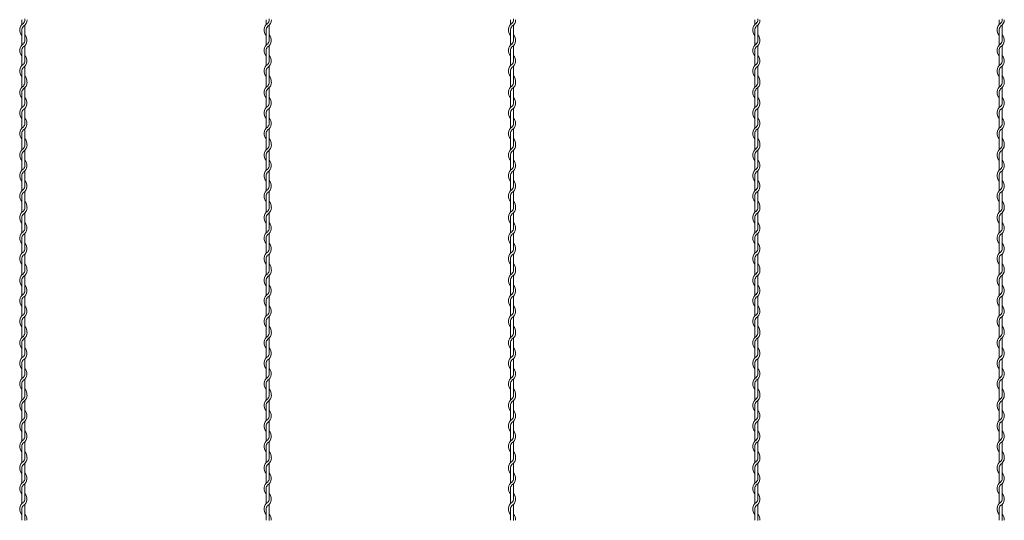
# Model space of a CAD drawing. Units: millimetres. Extents: x -118 to 3882, y 818 to 3568.
# Drawn here: x 2366 to 2568, y 2440 to 2542 of the extents above; entities that cross this region are included whole.
import ezdxf

# ---------------------------------------------------------------- set-up
doc = ezdxf.new("R2010")
doc.units = ezdxf.units.MM
doc.layers.get('0').update_dxf_attribs({"lineweight": 9})

msp = doc.modelspace()

# ---------------------------------------------------------------- linework, layer by layer
at = {"color": 0}
for p, q in [((2366.8287, 2542.0572), (2366.8287, 2541.0414)), ((2367.4287, 2537.8081), (2367.4287, 2540.9434)), ((2416.8287, 2542.0572), (2416.8287, 2541.0414)), ((2417.4287, 2537.8081), (2417.4287, 2540.9434)), ((2466.8287, 2542.0572), (2466.8287, 2541.0414)), ((2467.4287, 2537.8081), (2467.4287, 2540.9434)), ((2516.8287, 2542.0572), (2516.8287, 2541.0414)), ((2517.4287, 2537.8081), (2517.4287, 2540.9434)), ((2566.8287, 2542.0572), (2566.8287, 2541.0414)), ((2567.4287, 2537.8081), (2567.4287, 2540.9434)), ((2366.8287, 2539.9391), (2366.8287, 2536.8414)), ((2416.8287, 2539.9391), (2416.8287, 2536.8414)), ((2466.8287, 2539.9391), (2466.8287, 2536.8414)), ((2516.8287, 2539.9391), (2516.8287, 2536.8414)), ((2566.8287, 2539.9391), (2566.8287, 2536.8414)), ((2366.8287, 2535.7391), (2366.8287, 2532.6414)), ((2367.4287, 2533.6327), (2367.4287, 2536.7304)), ((2416.8287, 2535.7391), (2416.8287, 2532.6414)), ((2417.4287, 2533.6327), (2417.4287, 2536.7304)), ((2466.8287, 2535.7391), (2466.8287, 2532.6414)), ((2467.4287, 2533.6327), (2467.4287, 2536.7304)), ((2516.8287, 2535.7391), (2516.8287, 2532.6414)), ((2517.4287, 2533.6327), (2517.4287, 2536.7304)), ((2566.8287, 2535.7391), (2566.8287, 2532.6414)), ((2567.4287, 2533.6327), (2567.4287, 2536.7304)), ((2366.8287, 2531.5391), (2366.8287, 2529.2408)), ((2367.4287, 2529.4327), (2367.4287, 2532.5304)), ((2416.8287, 2531.5391), (2416.8287, 2529.2408)), ((2417.4287, 2529.4327), (2417.4287, 2532.5304)), ((2466.8287, 2531.5391), (2466.8287, 2529.2408)), ((2467.4287, 2529.4327), (2467.4287, 2532.5304)), ((2516.8287, 2531.5391), (2516.8287, 2529.2408)), ((2517.4287, 2529.4327), (2517.4287, 2532.5304)), ((2566.8287, 2531.5391), (2566.8287, 2529.2408)), ((2567.4287, 2529.4327), (2567.4287, 2532.5304)), ((2366.8287, 2529.2408), (2366.8287, 2528.225)), ((2416.8287, 2529.2408), (2416.8287, 2528.225)), ((2466.8287, 2529.2408), (2466.8287, 2528.225)), ((2516.8287, 2529.2408), (2516.8287, 2528.225)), ((2566.8287, 2529.2408), (2566.8287, 2528.225)), ((2366.8287, 2527.1227), (2366.8287, 2524.025)), ((2367.4287, 2524.9916), (2367.4287, 2528.127)), ((2416.8287, 2527.1227), (2416.8287, 2524.025)), ((2417.4287, 2524.9916), (2417.4287, 2528.127)), ((2466.8287, 2527.1227), (2466.8287, 2524.025)), ((2467.4287, 2524.9916), (2467.4287, 2528.127)), ((2516.8287, 2527.1227), (2516.8287, 2524.025)), ((2517.4287, 2524.9916), (2517.4287, 2528.127)), ((2566.8287, 2527.1227), (2566.8287, 2524.025)), ((2567.4287, 2524.9916), (2567.4287, 2528.127)), ((2366.8287, 2522.9227), (2366.8287, 2519.825)), ((2367.4287, 2520.8162), (2367.4287, 2523.914)), ((2416.8287, 2522.9227), (2416.8287, 2519.825)), ((2417.4287, 2520.8162), (2417.4287, 2523.914)), ((2466.8287, 2522.9227), (2466.8287, 2519.825)), ((2467.4287, 2520.8162), (2467.4287, 2523.914)), ((2516.8287, 2522.9227), (2516.8287, 2519.825)), ((2517.4287, 2520.8162), (2517.4287, 2523.914)), ((2566.8287, 2522.9227), (2566.8287, 2519.825)), ((2567.4287, 2520.8162), (2567.4287, 2523.914)), ((2367.4287, 2516.6162), (2367.4287, 2519.714)), ((2417.4287, 2516.6162), (2417.4287, 2519.714)), ((2467.4287, 2516.6162), (2467.4287, 2519.714)), ((2517.4287, 2516.6162), (2517.4287, 2519.714)), ((2567.4287, 2516.6162), (2567.4287, 2519.714)), ((2366.8287, 2518.7227), (2366.8287, 2516.4243)), ((2416.8287, 2518.7227), (2416.8287, 2516.4243)), ((2466.8287, 2518.7227), (2466.8287, 2516.4243)), ((2516.8287, 2518.7227), (2516.8287, 2516.4243)), ((2566.8287, 2518.7227), (2566.8287, 2516.4243)), ((2366.8287, 2516.4243), (2366.8287, 2515.4086)), ((2367.4287, 2512.1752), (2367.4287, 2515.3105)), ((2416.8287, 2516.4243), (2416.8287, 2515.4086)), ((2417.4287, 2512.1752), (2417.4287, 2515.3105)), ((2466.8287, 2516.4243), (2466.8287, 2515.4086)), ((2467.4287, 2512.1752), (2467.4287, 2515.3105)), ((2516.8287, 2516.4243), (2516.8287, 2515.4086)), ((2517.4287, 2512.1752), (2517.4287, 2515.3105)), ((2566.8287, 2516.4243), (2566.8287, 2515.4086)), ((2567.4287, 2512.1752), (2567.4287, 2515.3105)), ((2366.8287, 2514.3063), (2366.8287, 2511.2086)), ((2416.8287, 2514.3063), (2416.8287, 2511.2086)), ((2466.8287, 2514.3063), (2466.8287, 2511.2086)), ((2516.8287, 2514.3063), (2516.8287, 2511.2086)), ((2566.8287, 2514.3063), (2566.8287, 2511.2086)), ((2367.4287, 2507.9998), (2367.4287, 2511.0976)), ((2417.4287, 2507.9998), (2417.4287, 2511.0976)), ((2467.4287, 2507.9998), (2467.4287, 2511.0976)), ((2517.4287, 2507.9998), (2517.4287, 2511.0976)), ((2567.4287, 2507.9998), (2567.4287, 2511.0976)), ((2366.8287, 2510.1063), (2366.8287, 2507.0086)), ((2416.8287, 2510.1063), (2416.8287, 2507.0086)), ((2466.8287, 2510.1063), (2466.8287, 2507.0086)), ((2516.8287, 2510.1063), (2516.8287, 2507.0086)), ((2566.8287, 2510.1063), (2566.8287, 2507.0086)), ((2367.4287, 2503.7998), (2367.4287, 2506.8976)), ((2417.4287, 2503.7998), (2417.4287, 2506.8976)), ((2467.4287, 2503.7998), (2467.4287, 2506.8976)), ((2517.4287, 2503.7998), (2517.4287, 2506.8976)), ((2567.4287, 2503.7998), (2567.4287, 2506.8976)), ((2366.8287, 2505.9063), (2366.8287, 2503.6079)), ((2416.8287, 2505.9063), (2416.8287, 2503.6079)), ((2466.8287, 2505.9063), (2466.8287, 2503.6079)), ((2516.8287, 2505.9063), (2516.8287, 2503.6079)), ((2566.8287, 2505.9063), (2566.8287, 2503.6079)), ((2366.8287, 2503.6079), (2366.8287, 2502.5922)), ((2416.8287, 2503.6079), (2416.8287, 2502.5922)), ((2466.8287, 2503.6079), (2466.8287, 2502.5922)), ((2516.8287, 2503.6079), (2516.8287, 2502.5922)), ((2566.8287, 2503.6079), (2566.8287, 2502.5922)), ((2366.8287, 2501.4899), (2366.8287, 2498.3922)), ((2367.4287, 2499.3588), (2367.4287, 2502.4941)), ((2416.8287, 2501.4899), (2416.8287, 2498.3922)), ((2417.4287, 2499.3588), (2417.4287, 2502.4941)), ((2466.8287, 2501.4899), (2466.8287, 2498.3922)), ((2467.4287, 2499.3588), (2467.4287, 2502.4941)), ((2516.8287, 2501.4899), (2516.8287, 2498.3922)), ((2517.4287, 2499.3588), (2517.4287, 2502.4941)), ((2566.8287, 2501.4899), (2566.8287, 2498.3922)), ((2567.4287, 2499.3588), (2567.4287, 2502.4941)), ((2366.8287, 2497.2899), (2366.8287, 2494.1922)), ((2367.4287, 2495.1834), (2367.4287, 2498.2811)), ((2416.8287, 2497.2899), (2416.8287, 2494.1922)), ((2417.4287, 2495.1834), (2417.4287, 2498.2811)), ((2466.8287, 2497.2899), (2466.8287, 2494.1922)), ((2467.4287, 2495.1834), (2467.4287, 2498.2811)), ((2516.8287, 2497.2899), (2516.8287, 2494.1922)), ((2517.4287, 2495.1834), (2517.4287, 2498.2811)), ((2566.8287, 2497.2899), (2566.8287, 2494.1922)), ((2567.4287, 2495.1834), (2567.4287, 2498.2811)), ((2366.8287, 2493.0899), (2366.8287, 2490.7915)), ((2367.4287, 2490.9834), (2367.4287, 2494.0811)), ((2416.8287, 2493.0899), (2416.8287, 2490.7915)), ((2417.4287, 2490.9834), (2417.4287, 2494.0811)), ((2466.8287, 2493.0899), (2466.8287, 2490.7915)), ((2467.4287, 2490.9834), (2467.4287, 2494.0811)), ((2516.8287, 2493.0899), (2516.8287, 2490.7915)), ((2517.4287, 2490.9834), (2517.4287, 2494.0811)), ((2566.8287, 2493.0899), (2566.8287, 2490.7915)), ((2567.4287, 2490.9834), (2567.4287, 2494.0811)), ((2366.8287, 2490.7909), (2366.8287, 2489.7752)), ((2416.8287, 2490.7909), (2416.8287, 2489.7752)), ((2466.8287, 2490.7909), (2466.8287, 2489.7752)), ((2516.8287, 2490.7909), (2516.8287, 2489.7752)), ((2566.8287, 2490.7909), (2566.8287, 2489.7752)), ((2366.8287, 2488.6729), (2366.8287, 2485.5752)), ((2367.4287, 2486.5418), (2367.4287, 2489.6771)), ((2416.8287, 2488.6729), (2416.8287, 2485.5752)), ((2417.4287, 2486.5418), (2417.4287, 2489.6771)), ((2466.8287, 2488.6729), (2466.8287, 2485.5752)), ((2467.4287, 2486.5418), (2467.4287, 2489.6771)), ((2516.8287, 2488.6729), (2516.8287, 2485.5752)), ((2517.4287, 2486.5418), (2517.4287, 2489.6771)), ((2566.8287, 2488.6729), (2566.8287, 2485.5752)), ((2567.4287, 2486.5418), (2567.4287, 2489.6771)), ((2367.4287, 2482.3664), (2367.4287, 2485.4641)), ((2417.4287, 2482.3664), (2417.4287, 2485.4641)), ((2467.4287, 2482.3664), (2467.4287, 2485.4641)), ((2517.4287, 2482.3664), (2517.4287, 2485.4641)), ((2567.4287, 2482.3664), (2567.4287, 2485.4641)), ((2366.8287, 2484.4729), (2366.8287, 2481.3752)), ((2416.8287, 2484.4729), (2416.8287, 2481.3752)), ((2466.8287, 2484.4729), (2466.8287, 2481.3752)), ((2516.8287, 2484.4729), (2516.8287, 2481.3752)), ((2566.8287, 2484.4729), (2566.8287, 2481.3752)), ((2367.4287, 2478.1664), (2367.4287, 2481.2641)), ((2417.4287, 2478.1664), (2417.4287, 2481.2641)), ((2467.4287, 2478.1664), (2467.4287, 2481.2641)), ((2517.4287, 2478.1664), (2517.4287, 2481.2641)), ((2567.4287, 2478.1664), (2567.4287, 2481.2641)), ((2366.8287, 2480.2729), (2366.8287, 2477.9745)), ((2416.8287, 2480.2729), (2416.8287, 2477.9745)), ((2466.8287, 2480.2729), (2466.8287, 2477.9745)), ((2516.8287, 2480.2729), (2516.8287, 2477.9745)), ((2566.8287, 2480.2729), (2566.8287, 2477.9745)), ((2366.8287, 2477.9745), (2366.8287, 2476.9588)), ((2367.4287, 2473.7254), (2367.4287, 2476.8607)), ((2416.8287, 2477.9745), (2416.8287, 2476.9588)), ((2417.4287, 2473.7254), (2417.4287, 2476.8607)), ((2466.8287, 2477.9745), (2466.8287, 2476.9588)), ((2467.4287, 2473.7254), (2467.4287, 2476.8607)), ((2516.8287, 2477.9745), (2516.8287, 2476.9588)), ((2517.4287, 2473.7254), (2517.4287, 2476.8607)), ((2566.8287, 2477.9745), (2566.8287, 2476.9588)), ((2567.4287, 2473.7254), (2567.4287, 2476.8607)), ((2366.8287, 2475.8565), (2366.8287, 2472.7588)), ((2416.8287, 2475.8565), (2416.8287, 2472.7588)), ((2466.8287, 2475.8565), (2466.8287, 2472.7588)), ((2516.8287, 2475.8565), (2516.8287, 2472.7588)), ((2566.8287, 2475.8565), (2566.8287, 2472.7588)), ((2367.4287, 2469.55), (2367.4287, 2472.6477)), ((2417.4287, 2469.55), (2417.4287, 2472.6477)), ((2467.4287, 2469.55), (2467.4287, 2472.6477)), ((2517.4287, 2469.55), (2517.4287, 2472.6477)), ((2567.4287, 2469.55), (2567.4287, 2472.6477)), ((2366.8287, 2471.6565), (2366.8287, 2468.5588)), ((2416.8287, 2471.6565), (2416.8287, 2468.5588)), ((2466.8287, 2471.6565), (2466.8287, 2468.5588)), ((2516.8287, 2471.6565), (2516.8287, 2468.5588)), ((2566.8287, 2471.6565), (2566.8287, 2468.5588)), ((2367.4287, 2465.35), (2367.4287, 2468.4477)), ((2417.4287, 2465.35), (2417.4287, 2468.4477)), ((2467.4287, 2465.35), (2467.4287, 2468.4477)), ((2517.4287, 2465.35), (2517.4287, 2468.4477)), ((2567.4287, 2465.35), (2567.4287, 2468.4477)), ((2366.8287, 2467.4565), (2366.8287, 2465.1581)), ((2416.8287, 2467.4565), (2416.8287, 2465.1581)), ((2466.8287, 2467.4565), (2466.8287, 2465.1581)), ((2516.8287, 2467.4565), (2516.8287, 2465.1581)), ((2566.8287, 2467.4565), (2566.8287, 2465.1581)), ((2366.8287, 2465.1581), (2366.8287, 2464.1423)), ((2416.8287, 2465.1581), (2416.8287, 2464.1423)), ((2466.8287, 2465.1581), (2466.8287, 2464.1423)), ((2516.8287, 2465.1581), (2516.8287, 2464.1423)), ((2566.8287, 2465.1581), (2566.8287, 2464.1423)), ((2366.8287, 2463.0401), (2366.8287, 2459.9423)), ((2367.4287, 2460.909), (2367.4287, 2464.0443)), ((2416.8287, 2463.0401), (2416.8287, 2459.9423)), ((2417.4287, 2460.909), (2417.4287, 2464.0443)), ((2466.8287, 2463.0401), (2466.8287, 2459.9423)), ((2467.4287, 2460.909), (2467.4287, 2464.0443)), ((2516.8287, 2463.0401), (2516.8287, 2459.9423)), ((2517.4287, 2460.909), (2517.4287, 2464.0443)), ((2566.8287, 2463.0401), (2566.8287, 2459.9423)), ((2567.4287, 2460.909), (2567.4287, 2464.0443)), ((2366.8287, 2458.8401), (2366.8287, 2455.7423)), ((2367.4287, 2456.7336), (2367.4287, 2459.8313)), ((2416.8287, 2458.8401), (2416.8287, 2455.7423)), ((2417.4287, 2456.7336), (2417.4287, 2459.8313)), ((2466.8287, 2458.8401), (2466.8287, 2455.7423)), ((2467.4287, 2456.7336), (2467.4287, 2459.8313)), ((2516.8287, 2458.8401), (2516.8287, 2455.7423)), ((2517.4287, 2456.7336), (2517.4287, 2459.8313)), ((2566.8287, 2458.8401), (2566.8287, 2455.7423)), ((2567.4287, 2456.7336), (2567.4287, 2459.8313)), ((2366.8287, 2454.6401), (2366.8287, 2452.3417)), ((2367.4287, 2452.5336), (2367.4287, 2455.6313)), ((2416.8287, 2454.6401), (2416.8287, 2452.3417)), ((2417.4287, 2452.5336), (2417.4287, 2455.6313)), ((2466.8287, 2454.6401), (2466.8287, 2452.3417)), ((2467.4287, 2452.5336), (2467.4287, 2455.6313)), ((2516.8287, 2454.6401), (2516.8287, 2452.3417)), ((2517.4287, 2452.5336), (2517.4287, 2455.6313)), ((2566.8287, 2454.6401), (2566.8287, 2452.3417)), ((2567.4287, 2452.5336), (2567.4287, 2455.6313)), ((2366.8287, 2452.3417), (2366.8287, 2451.3259)), ((2416.8287, 2452.3417), (2416.8287, 2451.3259)), ((2466.8287, 2452.3417), (2466.8287, 2451.3259)), ((2516.8287, 2452.3417), (2516.8287, 2451.3259)), ((2566.8287, 2452.3417), (2566.8287, 2451.3259)), ((2367.4287, 2448.0926), (2367.4287, 2451.2279)), ((2417.4287, 2448.0926), (2417.4287, 2451.2279)), ((2467.4287, 2448.0926), (2467.4287, 2451.2279)), ((2517.4287, 2448.0926), (2517.4287, 2451.2279)), ((2567.4287, 2448.0926), (2567.4287, 2451.2279)), ((2366.8287, 2450.2237), (2366.8287, 2447.1259)), ((2416.8287, 2450.2237), (2416.8287, 2447.1259)), ((2466.8287, 2450.2237), (2466.8287, 2447.1259)), ((2516.8287, 2450.2237), (2516.8287, 2447.1259)), ((2566.8287, 2450.2237), (2566.8287, 2447.1259)), ((2367.4287, 2443.9172), (2367.4287, 2447.0149)), ((2417.4287, 2443.9172), (2417.4287, 2447.0149)), ((2467.4287, 2443.9172), (2467.4287, 2447.0149)), ((2517.4287, 2443.9172), (2517.4287, 2447.0149)), ((2567.4287, 2443.9172), (2567.4287, 2447.0149)), ((2366.8287, 2446.0237), (2366.8287, 2442.9259)), ((2416.8287, 2446.0237), (2416.8287, 2442.9259)), ((2466.8287, 2446.0237), (2466.8287, 2442.9259)), ((2516.8287, 2446.0237), (2516.8287, 2442.9259)), ((2566.8287, 2446.0237), (2566.8287, 2442.9259)), ((2367.4287, 2439.7172), (2367.4287, 2442.8149)), ((2417.4287, 2439.7172), (2417.4287, 2442.8149)), ((2467.4287, 2439.7172), (2467.4287, 2442.8149)), ((2517.4287, 2439.7172), (2517.4287, 2442.8149)), ((2567.4287, 2439.7172), (2567.4287, 2442.8149)), ((2366.8287, 2441.8237), (2366.8287, 2439.5253)), ((2416.8287, 2441.8237), (2416.8287, 2439.5253)), ((2466.8287, 2441.8237), (2466.8287, 2439.5253)), ((2516.8287, 2441.8237), (2516.8287, 2439.5253)), ((2566.8287, 2441.8237), (2566.8287, 2439.5253))]:
    msp.add_line(p, q, dxfattribs=at)
for centre, radius, start, end in [((2367.9537, 2539.9391), 1.575, 121.588136, 224.415309), ((2366.3037, 2542.0456), 1.125, 317.166572, 0.253322), ((2366.3037, 2542.0456), 1.575, 301.588136, 0), ((2366.3037, 2542.2497), 1.125, 349.586041, 0), ((2417.9537, 2539.9391), 1.575, 121.588136, 224.415309), ((2416.3037, 2542.0456), 1.125, 317.166572, 0.253322), ((2416.3037, 2542.0456), 1.575, 301.588136, 0), ((2416.3037, 2542.2497), 1.125, 349.586041, 0), ((2467.9537, 2539.9391), 1.575, 121.588136, 224.415309), ((2466.3037, 2542.0456), 1.125, 317.166572, 0.253322), ((2466.3037, 2542.0456), 1.575, 301.588136, 0), ((2466.3037, 2542.2497), 1.125, 349.586041, 0), ((2517.9537, 2539.9391), 1.575, 121.588136, 224.415309), ((2516.3037, 2542.0456), 1.125, 317.166572, 0.253322), ((2516.3037, 2542.0456), 1.575, 301.588136, 0), ((2516.3037, 2542.2497), 1.125, 349.586041, 0), ((2567.9537, 2539.9391), 1.575, 121.588136, 224.415309), ((2566.3037, 2542.0456), 1.125, 317.166572, 0.253322), ((2566.3037, 2542.0456), 1.575, 301.588136, 0), ((2566.3037, 2542.2497), 1.125, 349.586041, 0), ((2367.9537, 2539.9391), 1.125, 137.166572, 180), ((2366.3037, 2537.8327), 1.575, 301.588136, 44.415309), ((2417.9537, 2539.9391), 1.125, 137.166572, 180), ((2416.3037, 2537.8327), 1.575, 301.588136, 44.415309), ((2467.9537, 2539.9391), 1.125, 137.166572, 180), ((2466.3037, 2537.8327), 1.575, 301.588136, 44.415309), ((2517.9537, 2539.9391), 1.125, 137.166572, 180), ((2516.3037, 2537.8327), 1.575, 301.588136, 44.415309), ((2567.9537, 2539.9391), 1.125, 137.166572, 180), ((2566.3037, 2537.8327), 1.575, 301.588136, 44.415309), ((2367.9537, 2535.7391), 1.575, 121.837364, 224.415309), ((2366.3037, 2537.8327), 1.125, 317.166572, 0), ((2417.9537, 2535.7391), 1.575, 121.837364, 224.415309), ((2416.3037, 2537.8327), 1.125, 317.166572, 0), ((2467.9537, 2535.7391), 1.575, 121.837364, 224.415309), ((2466.3037, 2537.8327), 1.125, 317.166572, 0), ((2517.9537, 2535.7391), 1.575, 121.837364, 224.415309), ((2516.3037, 2537.8327), 1.125, 317.166572, 0), ((2567.9537, 2535.7391), 1.575, 121.837364, 224.415309), ((2566.3037, 2537.8327), 1.125, 317.166572, 0), ((2367.9537, 2535.7391), 1.125, 137.655456, 180.244442), ((2417.9537, 2535.7391), 1.125, 137.655456, 180.244442), ((2467.9537, 2535.7391), 1.125, 137.655456, 180.244442), ((2517.9537, 2535.7391), 1.125, 137.655456, 180.244442), ((2567.9537, 2535.7391), 1.125, 137.655456, 180.244442), ((2367.9537, 2531.5391), 1.575, 121.837364, 224.415309), ((2366.3037, 2533.6327), 1.575, 301.588136, 44.415309), ((2366.3037, 2533.6327), 1.125, 317.166572, 0), ((2417.9537, 2531.5391), 1.575, 121.837364, 224.415309), ((2416.3037, 2533.6327), 1.575, 301.588136, 44.415309), ((2416.3037, 2533.6327), 1.125, 317.166572, 0), ((2467.9537, 2531.5391), 1.575, 121.837364, 224.415309), ((2466.3037, 2533.6327), 1.575, 301.588136, 44.415309), ((2466.3037, 2533.6327), 1.125, 317.166572, 0), ((2517.9537, 2531.5391), 1.575, 121.837364, 224.415309), ((2516.3037, 2533.6327), 1.575, 301.588136, 44.415309), ((2516.3037, 2533.6327), 1.125, 317.166572, 0), ((2567.9537, 2531.5391), 1.575, 121.837364, 224.415309), ((2566.3037, 2533.6327), 1.575, 301.588136, 44.415309), ((2566.3037, 2533.6327), 1.125, 317.166572, 0), ((2367.9537, 2531.5391), 1.125, 137.655456, 180.244442), ((2417.9537, 2531.5391), 1.125, 137.655456, 180.244442), ((2467.9537, 2531.5391), 1.125, 137.655456, 180.244442), ((2517.9537, 2531.5391), 1.125, 137.655456, 180.244442), ((2567.9537, 2531.5391), 1.125, 137.655456, 180.244442), ((2366.3037, 2529.2292), 1.125, 317.166572, 0.253322), ((2366.3037, 2529.2292), 1.575, 301.588136, 0), ((2366.3037, 2529.4327), 1.125, 349.586041, 0), ((2366.3037, 2529.4327), 1.575, 353.001722, 44.415309), ((2416.3037, 2529.2292), 1.125, 317.166572, 0.253322), ((2416.3037, 2529.2292), 1.575, 301.588136, 0), ((2416.3037, 2529.4327), 1.125, 349.586041, 0), ((2416.3037, 2529.4327), 1.575, 353.001722, 44.415309), ((2466.3037, 2529.2292), 1.125, 317.166572, 0.253322), ((2466.3037, 2529.2292), 1.575, 301.588136, 0), ((2466.3037, 2529.4327), 1.125, 349.586041, 0), ((2466.3037, 2529.4327), 1.575, 353.001722, 44.415309), ((2516.3037, 2529.2292), 1.125, 317.166572, 0.253322), ((2516.3037, 2529.2292), 1.575, 301.588136, 0), ((2516.3037, 2529.4327), 1.125, 349.586041, 0), ((2516.3037, 2529.4327), 1.575, 353.001722, 44.415309), ((2566.3037, 2529.2292), 1.125, 317.166572, 0.253322), ((2566.3037, 2529.2292), 1.575, 301.588136, 0), ((2566.3037, 2529.4327), 1.125, 349.586041, 0), ((2566.3037, 2529.4327), 1.575, 353.001722, 44.415309), ((2367.9537, 2527.1227), 1.575, 121.588136, 224.415309), ((2367.9537, 2527.1227), 1.125, 137.166572, 180), ((2417.9537, 2527.1227), 1.575, 121.588136, 224.415309), ((2417.9537, 2527.1227), 1.125, 137.166572, 180), ((2467.9537, 2527.1227), 1.575, 121.588136, 224.415309), ((2467.9537, 2527.1227), 1.125, 137.166572, 180), ((2517.9537, 2527.1227), 1.575, 121.588136, 224.415309), ((2517.9537, 2527.1227), 1.125, 137.166572, 180), ((2567.9537, 2527.1227), 1.575, 121.588136, 224.415309), ((2567.9537, 2527.1227), 1.125, 137.166572, 180), ((2366.3037, 2525.0162), 1.575, 301.588136, 44.415309), ((2366.3037, 2525.0162), 1.125, 317.166572, 0), ((2416.3037, 2525.0162), 1.575, 301.588136, 44.415309), ((2416.3037, 2525.0162), 1.125, 317.166572, 0), ((2466.3037, 2525.0162), 1.575, 301.588136, 44.415309), ((2466.3037, 2525.0162), 1.125, 317.166572, 0), ((2516.3037, 2525.0162), 1.575, 301.588136, 44.415309), ((2516.3037, 2525.0162), 1.125, 317.166572, 0), ((2566.3037, 2525.0162), 1.575, 301.588136, 44.415309), ((2566.3037, 2525.0162), 1.125, 317.166572, 0), ((2367.9537, 2522.9227), 1.575, 121.837364, 224.415309), ((2367.9537, 2522.9227), 1.125, 137.655456, 180.244442), ((2417.9537, 2522.9227), 1.575, 121.837364, 224.415309), ((2417.9537, 2522.9227), 1.125, 137.655456, 180.244442), ((2467.9537, 2522.9227), 1.575, 121.837364, 224.415309), ((2467.9537, 2522.9227), 1.125, 137.655456, 180.244442), ((2517.9537, 2522.9227), 1.575, 121.837364, 224.415309), ((2517.9537, 2522.9227), 1.125, 137.655456, 180.244442), ((2567.9537, 2522.9227), 1.575, 121.837364, 224.415309), ((2567.9537, 2522.9227), 1.125, 137.655456, 180.244442), ((2366.3037, 2520.8162), 1.575, 301.588136, 44.415309), ((2366.3037, 2520.8162), 1.125, 317.166572, 0), ((2416.3037, 2520.8162), 1.575, 301.588136, 44.415309), ((2416.3037, 2520.8162), 1.125, 317.166572, 0), ((2466.3037, 2520.8162), 1.575, 301.588136, 44.415309), ((2466.3037, 2520.8162), 1.125, 317.166572, 0), ((2516.3037, 2520.8162), 1.575, 301.588136, 44.415309), ((2516.3037, 2520.8162), 1.125, 317.166572, 0), ((2566.3037, 2520.8162), 1.575, 301.588136, 44.415309), ((2566.3037, 2520.8162), 1.125, 317.166572, 0), ((2367.9537, 2518.7227), 1.575, 121.837364, 224.415309), ((2367.9537, 2518.7227), 1.125, 137.655456, 180.244442), ((2417.9537, 2518.7227), 1.575, 121.837364, 224.415309), ((2417.9537, 2518.7227), 1.125, 137.655456, 180.244442), ((2467.9537, 2518.7227), 1.575, 121.837364, 224.415309), ((2467.9537, 2518.7227), 1.125, 137.655456, 180.244442), ((2517.9537, 2518.7227), 1.575, 121.837364, 224.415309), ((2517.9537, 2518.7227), 1.125, 137.655456, 180.244442), ((2567.9537, 2518.7227), 1.575, 121.837364, 224.415309), ((2567.9537, 2518.7227), 1.125, 137.655456, 180.244442), ((2366.3037, 2516.6162), 1.575, 353.001722, 44.415309), ((2416.3037, 2516.6162), 1.575, 353.001722, 44.415309), ((2466.3037, 2516.6162), 1.575, 353.001722, 44.415309), ((2516.3037, 2516.6162), 1.575, 353.001722, 44.415309), ((2566.3037, 2516.6162), 1.575, 353.001722, 44.415309), ((2367.9537, 2514.3063), 1.575, 121.588136, 224.415309), ((2367.9537, 2514.3063), 1.125, 137.166572, 180), ((2366.3037, 2516.4128), 1.125, 317.166572, 0.253322), ((2366.3037, 2516.4128), 1.575, 301.588136, 0), ((2366.3037, 2516.6162), 1.125, 349.586041, 0), ((2417.9537, 2514.3063), 1.575, 121.588136, 224.415309), ((2417.9537, 2514.3063), 1.125, 137.166572, 180), ((2416.3037, 2516.4128), 1.125, 317.166572, 0.253322), ((2416.3037, 2516.4128), 1.575, 301.588136, 0), ((2416.3037, 2516.6162), 1.125, 349.586041, 0), ((2467.9537, 2514.3063), 1.575, 121.588136, 224.415309), ((2467.9537, 2514.3063), 1.125, 137.166572, 180), ((2466.3037, 2516.4128), 1.125, 317.166572, 0.253322), ((2466.3037, 2516.4128), 1.575, 301.588136, 0), ((2466.3037, 2516.6162), 1.125, 349.586041, 0), ((2517.9537, 2514.3063), 1.575, 121.588136, 224.415309), ((2517.9537, 2514.3063), 1.125, 137.166572, 180), ((2516.3037, 2516.4128), 1.125, 317.166572, 0.253322), ((2516.3037, 2516.4128), 1.575, 301.588136, 0), ((2516.3037, 2516.6162), 1.125, 349.586041, 0), ((2567.9537, 2514.3063), 1.575, 121.588136, 224.415309), ((2567.9537, 2514.3063), 1.125, 137.166572, 180), ((2566.3037, 2516.4128), 1.125, 317.166572, 0.253322), ((2566.3037, 2516.4128), 1.575, 301.588136, 0), ((2566.3037, 2516.6162), 1.125, 349.586041, 0), ((2366.3037, 2512.1998), 1.575, 301.588136, 44.415309), ((2416.3037, 2512.1998), 1.575, 301.588136, 44.415309), ((2466.3037, 2512.1998), 1.575, 301.588136, 44.415309), ((2516.3037, 2512.1998), 1.575, 301.588136, 44.415309), ((2566.3037, 2512.1998), 1.575, 301.588136, 44.415309), ((2367.9537, 2510.1063), 1.575, 121.837364, 224.415309), ((2367.9537, 2510.1063), 1.125, 137.655456, 180.244442), ((2366.3037, 2512.1998), 1.125, 317.166572, 0), ((2417.9537, 2510.1063), 1.575, 121.837364, 224.415309), ((2417.9537, 2510.1063), 1.125, 137.655456, 180.244442), ((2416.3037, 2512.1998), 1.125, 317.166572, 0), ((2467.9537, 2510.1063), 1.575, 121.837364, 224.415309), ((2467.9537, 2510.1063), 1.125, 137.655456, 180.244442), ((2466.3037, 2512.1998), 1.125, 317.166572, 0), ((2517.9537, 2510.1063), 1.575, 121.837364, 224.415309), ((2517.9537, 2510.1063), 1.125, 137.655456, 180.244442), ((2516.3037, 2512.1998), 1.125, 317.166572, 0), ((2567.9537, 2510.1063), 1.575, 121.837364, 224.415309), ((2567.9537, 2510.1063), 1.125, 137.655456, 180.244442), ((2566.3037, 2512.1998), 1.125, 317.166572, 0), ((2366.3037, 2507.9998), 1.575, 301.588136, 44.415309), ((2416.3037, 2507.9998), 1.575, 301.588136, 44.415309), ((2466.3037, 2507.9998), 1.575, 301.588136, 44.415309), ((2516.3037, 2507.9998), 1.575, 301.588136, 44.415309), ((2566.3037, 2507.9998), 1.575, 301.588136, 44.415309), ((2367.9537, 2505.9063), 1.575, 121.837364, 224.415309), ((2367.9537, 2505.9063), 1.125, 137.655456, 180.244442), ((2366.3037, 2507.9998), 1.125, 317.166572, 0), ((2417.9537, 2505.9063), 1.575, 121.837364, 224.415309), ((2417.9537, 2505.9063), 1.125, 137.655456, 180.244442), ((2416.3037, 2507.9998), 1.125, 317.166572, 0), ((2467.9537, 2505.9063), 1.575, 121.837364, 224.415309), ((2467.9537, 2505.9063), 1.125, 137.655456, 180.244442), ((2466.3037, 2507.9998), 1.125, 317.166572, 0), ((2517.9537, 2505.9063), 1.575, 121.837364, 224.415309), ((2517.9537, 2505.9063), 1.125, 137.655456, 180.244442), ((2516.3037, 2507.9998), 1.125, 317.166572, 0), ((2567.9537, 2505.9063), 1.575, 121.837364, 224.415309), ((2567.9537, 2505.9063), 1.125, 137.655456, 180.244442), ((2566.3037, 2507.9998), 1.125, 317.166572, 0), ((2366.3037, 2503.7998), 1.575, 353.001722, 44.415309), ((2416.3037, 2503.7998), 1.575, 353.001722, 44.415309), ((2466.3037, 2503.7998), 1.575, 353.001722, 44.415309), ((2516.3037, 2503.7998), 1.575, 353.001722, 44.415309), ((2566.3037, 2503.7998), 1.575, 353.001722, 44.415309), ((2367.9537, 2501.4899), 1.575, 121.588136, 224.415309), ((2366.3037, 2503.5964), 1.125, 317.166572, 0.253322), ((2366.3037, 2503.5964), 1.575, 301.588136, 0), ((2366.3037, 2503.7998), 1.125, 349.586041, 0), ((2417.9537, 2501.4899), 1.575, 121.588136, 224.415309), ((2416.3037, 2503.5964), 1.125, 317.166572, 0.253322), ((2416.3037, 2503.5964), 1.575, 301.588136, 0), ((2416.3037, 2503.7998), 1.125, 349.586041, 0), ((2467.9537, 2501.4899), 1.575, 121.588136, 224.415309), ((2466.3037, 2503.5964), 1.125, 317.166572, 0.253322), ((2466.3037, 2503.5964), 1.575, 301.588136, 0), ((2466.3037, 2503.7998), 1.125, 349.586041, 0), ((2517.9537, 2501.4899), 1.575, 121.588136, 224.415309), ((2516.3037, 2503.5964), 1.125, 317.166572, 0.253322), ((2516.3037, 2503.5964), 1.575, 301.588136, 0), ((2516.3037, 2503.7998), 1.125, 349.586041, 0), ((2567.9537, 2501.4899), 1.575, 121.588136, 224.415309), ((2566.3037, 2503.5964), 1.125, 317.166572, 0.253322), ((2566.3037, 2503.5964), 1.575, 301.588136, 0), ((2566.3037, 2503.7998), 1.125, 349.586041, 0), ((2367.9537, 2501.4899), 1.125, 137.166572, 180), ((2417.9537, 2501.4899), 1.125, 137.166572, 180), ((2467.9537, 2501.4899), 1.125, 137.166572, 180), ((2517.9537, 2501.4899), 1.125, 137.166572, 180), ((2567.9537, 2501.4899), 1.125, 137.166572, 180), ((2367.9537, 2497.2899), 1.575, 121.837364, 224.415309), ((2366.3037, 2499.3834), 1.575, 301.588136, 44.415309), ((2366.3037, 2499.3834), 1.125, 317.166572, 0), ((2417.9537, 2497.2899), 1.575, 121.837364, 224.415309), ((2416.3037, 2499.3834), 1.575, 301.588136, 44.415309), ((2416.3037, 2499.3834), 1.125, 317.166572, 0), ((2467.9537, 2497.2899), 1.575, 121.837364, 224.415309), ((2466.3037, 2499.3834), 1.575, 301.588136, 44.415309), ((2466.3037, 2499.3834), 1.125, 317.166572, 0), ((2517.9537, 2497.2899), 1.575, 121.837364, 224.415309), ((2516.3037, 2499.3834), 1.575, 301.588136, 44.415309), ((2516.3037, 2499.3834), 1.125, 317.166572, 0), ((2567.9537, 2497.2899), 1.575, 121.837364, 224.415309), ((2566.3037, 2499.3834), 1.575, 301.588136, 44.415309), ((2566.3037, 2499.3834), 1.125, 317.166572, 0), ((2367.9537, 2497.2899), 1.125, 137.655456, 180.244442), ((2417.9537, 2497.2899), 1.125, 137.655456, 180.244442), ((2467.9537, 2497.2899), 1.125, 137.655456, 180.244442), ((2517.9537, 2497.2899), 1.125, 137.655456, 180.244442), ((2567.9537, 2497.2899), 1.125, 137.655456, 180.244442), ((2366.3037, 2495.1834), 1.575, 301.588136, 44.415309), ((2366.3037, 2495.1834), 1.125, 317.166572, 0), ((2416.3037, 2495.1834), 1.575, 301.588136, 44.415309), ((2416.3037, 2495.1834), 1.125, 317.166572, 0), ((2466.3037, 2495.1834), 1.575, 301.588136, 44.415309), ((2466.3037, 2495.1834), 1.125, 317.166572, 0), ((2516.3037, 2495.1834), 1.575, 301.588136, 44.415309), ((2516.3037, 2495.1834), 1.125, 317.166572, 0), ((2566.3037, 2495.1834), 1.575, 301.588136, 44.415309), ((2566.3037, 2495.1834), 1.125, 317.166572, 0), ((2367.9537, 2493.0899), 1.575, 121.837364, 224.415309), ((2367.9537, 2493.0899), 1.125, 137.655456, 180.244442), ((2417.9537, 2493.0899), 1.575, 121.837364, 224.415309), ((2417.9537, 2493.0899), 1.125, 137.655456, 180.244442), ((2467.9537, 2493.0899), 1.575, 121.837364, 224.415309), ((2467.9537, 2493.0899), 1.125, 137.655456, 180.244442), ((2517.9537, 2493.0899), 1.575, 121.837364, 224.415309), ((2517.9537, 2493.0899), 1.125, 137.655456, 180.244442), ((2567.9537, 2493.0899), 1.575, 121.837364, 224.415309), ((2567.9537, 2493.0899), 1.125, 137.655456, 180.244442), ((2366.3037, 2490.7794), 1.125, 317.166572, 0.253322), ((2366.3037, 2490.7794), 1.575, 301.588136, 0), ((2366.3037, 2490.9834), 1.125, 349.586041, 0), ((2366.3037, 2490.9834), 1.575, 353.001722, 44.415309), ((2416.3037, 2490.7794), 1.125, 317.166572, 0.253322), ((2416.3037, 2490.7794), 1.575, 301.588136, 0), ((2416.3037, 2490.9834), 1.125, 349.586041, 0), ((2416.3037, 2490.9834), 1.575, 353.001722, 44.415309), ((2466.3037, 2490.7794), 1.125, 317.166572, 0.253322), ((2466.3037, 2490.7794), 1.575, 301.588136, 0), ((2466.3037, 2490.9834), 1.125, 349.586041, 0), ((2466.3037, 2490.9834), 1.575, 353.001722, 44.415309), ((2516.3037, 2490.7794), 1.125, 317.166572, 0.253322), ((2516.3037, 2490.7794), 1.575, 301.588136, 0), ((2516.3037, 2490.9834), 1.125, 349.586041, 0), ((2516.3037, 2490.9834), 1.575, 353.001722, 44.415309), ((2566.3037, 2490.7794), 1.125, 317.166572, 0.253322), ((2566.3037, 2490.7794), 1.575, 301.588136, 0), ((2566.3037, 2490.9834), 1.125, 349.586041, 0), ((2566.3037, 2490.9834), 1.575, 353.001722, 44.415309), ((2367.9537, 2488.6729), 1.575, 121.588136, 224.415309), ((2367.9537, 2488.6729), 1.125, 137.166572, 180), ((2417.9537, 2488.6729), 1.575, 121.588136, 224.415309), ((2417.9537, 2488.6729), 1.125, 137.166572, 180), ((2467.9537, 2488.6729), 1.575, 121.588136, 224.415309), ((2467.9537, 2488.6729), 1.125, 137.166572, 180), ((2517.9537, 2488.6729), 1.575, 121.588136, 224.415309), ((2517.9537, 2488.6729), 1.125, 137.166572, 180), ((2567.9537, 2488.6729), 1.575, 121.588136, 224.415309), ((2567.9537, 2488.6729), 1.125, 137.166572, 180), ((2366.3037, 2486.5664), 1.575, 301.588136, 44.415309), ((2366.3037, 2486.5664), 1.125, 317.166572, 0), ((2416.3037, 2486.5664), 1.575, 301.588136, 44.415309), ((2416.3037, 2486.5664), 1.125, 317.166572, 0), ((2466.3037, 2486.5664), 1.575, 301.588136, 44.415309), ((2466.3037, 2486.5664), 1.125, 317.166572, 0), ((2516.3037, 2486.5664), 1.575, 301.588136, 44.415309), ((2516.3037, 2486.5664), 1.125, 317.166572, 0), ((2566.3037, 2486.5664), 1.575, 301.588136, 44.415309), ((2566.3037, 2486.5664), 1.125, 317.166572, 0), ((2367.9537, 2484.4729), 1.575, 121.837364, 224.415309), ((2367.9537, 2484.4729), 1.125, 137.655456, 180.244442), ((2417.9537, 2484.4729), 1.575, 121.837364, 224.415309), ((2417.9537, 2484.4729), 1.125, 137.655456, 180.244442), ((2467.9537, 2484.4729), 1.575, 121.837364, 224.415309), ((2467.9537, 2484.4729), 1.125, 137.655456, 180.244442), ((2517.9537, 2484.4729), 1.575, 121.837364, 224.415309), ((2517.9537, 2484.4729), 1.125, 137.655456, 180.244442), ((2567.9537, 2484.4729), 1.575, 121.837364, 224.415309), ((2567.9537, 2484.4729), 1.125, 137.655456, 180.244442), ((2366.3037, 2482.3664), 1.575, 301.588136, 44.415309), ((2416.3037, 2482.3664), 1.575, 301.588136, 44.415309), ((2466.3037, 2482.3664), 1.575, 301.588136, 44.415309), ((2516.3037, 2482.3664), 1.575, 301.588136, 44.415309), ((2566.3037, 2482.3664), 1.575, 301.588136, 44.415309), ((2367.9537, 2480.2729), 1.575, 121.837364, 224.415309), ((2367.9537, 2480.2729), 1.125, 137.655456, 180.244442), ((2366.3037, 2482.3664), 1.125, 317.166572, 0), ((2417.9537, 2480.2729), 1.575, 121.837364, 224.415309), ((2417.9537, 2480.2729), 1.125, 137.655456, 180.244442), ((2416.3037, 2482.3664), 1.125, 317.166572, 0), ((2467.9537, 2480.2729), 1.575, 121.837364, 224.415309), ((2467.9537, 2480.2729), 1.125, 137.655456, 180.244442), ((2466.3037, 2482.3664), 1.125, 317.166572, 0), ((2517.9537, 2480.2729), 1.575, 121.837364, 224.415309), ((2517.9537, 2480.2729), 1.125, 137.655456, 180.244442), ((2516.3037, 2482.3664), 1.125, 317.166572, 0), ((2567.9537, 2480.2729), 1.575, 121.837364, 224.415309), ((2567.9537, 2480.2729), 1.125, 137.655456, 180.244442), ((2566.3037, 2482.3664), 1.125, 317.166572, 0), ((2366.3037, 2478.1664), 1.575, 353.001722, 44.415309), ((2416.3037, 2478.1664), 1.575, 353.001722, 44.415309), ((2466.3037, 2478.1664), 1.575, 353.001722, 44.415309), ((2516.3037, 2478.1664), 1.575, 353.001722, 44.415309), ((2566.3037, 2478.1664), 1.575, 353.001722, 44.415309), ((2367.9537, 2475.8565), 1.575, 121.588136, 224.415309), ((2367.9537, 2475.8565), 1.125, 137.166572, 180), ((2366.3037, 2477.963), 1.125, 317.166572, 0.253322), ((2366.3037, 2477.963), 1.575, 301.588136, 0), ((2366.3037, 2478.1664), 1.125, 349.586041, 0), ((2417.9537, 2475.8565), 1.575, 121.588136, 224.415309), ((2417.9537, 2475.8565), 1.125, 137.166572, 180), ((2416.3037, 2477.963), 1.125, 317.166572, 0.253322), ((2416.3037, 2477.963), 1.575, 301.588136, 0), ((2416.3037, 2478.1664), 1.125, 349.586041, 0), ((2467.9537, 2475.8565), 1.575, 121.588136, 224.415309), ((2467.9537, 2475.8565), 1.125, 137.166572, 180), ((2466.3037, 2477.963), 1.125, 317.166572, 0.253322), ((2466.3037, 2477.963), 1.575, 301.588136, 0), ((2466.3037, 2478.1664), 1.125, 349.586041, 0), ((2517.9537, 2475.8565), 1.575, 121.588136, 224.415309), ((2517.9537, 2475.8565), 1.125, 137.166572, 180), ((2516.3037, 2477.963), 1.125, 317.166572, 0.253322), ((2516.3037, 2477.963), 1.575, 301.588136, 0), ((2516.3037, 2478.1664), 1.125, 349.586041, 0), ((2567.9537, 2475.8565), 1.575, 121.588136, 224.415309), ((2567.9537, 2475.8565), 1.125, 137.166572, 180), ((2566.3037, 2477.963), 1.125, 317.166572, 0.253322), ((2566.3037, 2477.963), 1.575, 301.588136, 0), ((2566.3037, 2478.1664), 1.125, 349.586041, 0), ((2366.3037, 2473.75), 1.575, 301.588136, 44.415309), ((2416.3037, 2473.75), 1.575, 301.588136, 44.415309), ((2466.3037, 2473.75), 1.575, 301.588136, 44.415309), ((2516.3037, 2473.75), 1.575, 301.588136, 44.415309), ((2566.3037, 2473.75), 1.575, 301.588136, 44.415309), ((2367.9537, 2471.6565), 1.575, 121.837364, 224.415309), ((2367.9537, 2471.6565), 1.125, 137.655456, 180.244442), ((2366.3037, 2473.75), 1.125, 317.166572, 0), ((2417.9537, 2471.6565), 1.575, 121.837364, 224.415309), ((2417.9537, 2471.6565), 1.125, 137.655456, 180.244442), ((2416.3037, 2473.75), 1.125, 317.166572, 0), ((2467.9537, 2471.6565), 1.575, 121.837364, 224.415309), ((2467.9537, 2471.6565), 1.125, 137.655456, 180.244442), ((2466.3037, 2473.75), 1.125, 317.166572, 0), ((2517.9537, 2471.6565), 1.575, 121.837364, 224.415309), ((2517.9537, 2471.6565), 1.125, 137.655456, 180.244442), ((2516.3037, 2473.75), 1.125, 317.166572, 0), ((2567.9537, 2471.6565), 1.575, 121.837364, 224.415309), ((2567.9537, 2471.6565), 1.125, 137.655456, 180.244442), ((2566.3037, 2473.75), 1.125, 317.166572, 0), ((2366.3037, 2469.55), 1.575, 301.588136, 44.415309), ((2416.3037, 2469.55), 1.575, 301.588136, 44.415309), ((2466.3037, 2469.55), 1.575, 301.588136, 44.415309), ((2516.3037, 2469.55), 1.575, 301.588136, 44.415309), ((2566.3037, 2469.55), 1.575, 301.588136, 44.415309), ((2367.9537, 2467.4565), 1.575, 121.837364, 224.415309), ((2366.3037, 2469.55), 1.125, 317.166572, 0), ((2417.9537, 2467.4565), 1.575, 121.837364, 224.415309), ((2416.3037, 2469.55), 1.125, 317.166572, 0), ((2467.9537, 2467.4565), 1.575, 121.837364, 224.415309), ((2466.3037, 2469.55), 1.125, 317.166572, 0), ((2517.9537, 2467.4565), 1.575, 121.837364, 224.415309), ((2516.3037, 2469.55), 1.125, 317.166572, 0), ((2567.9537, 2467.4565), 1.575, 121.837364, 224.415309), ((2566.3037, 2469.55), 1.125, 317.166572, 0), ((2367.9537, 2467.4565), 1.125, 137.655456, 180.244442), ((2366.3037, 2465.35), 1.575, 353.001722, 44.415309), ((2417.9537, 2467.4565), 1.125, 137.655456, 180.244442), ((2416.3037, 2465.35), 1.575, 353.001722, 44.415309), ((2467.9537, 2467.4565), 1.125, 137.655456, 180.244442), ((2466.3037, 2465.35), 1.575, 353.001722, 44.415309), ((2517.9537, 2467.4565), 1.125, 137.655456, 180.244442), ((2516.3037, 2465.35), 1.575, 353.001722, 44.415309), ((2567.9537, 2467.4565), 1.125, 137.655456, 180.244442), ((2566.3037, 2465.35), 1.575, 353.001722, 44.415309), ((2367.9537, 2463.0401), 1.575, 121.588136, 224.415309), ((2366.3037, 2465.1466), 1.125, 317.166572, 0.253322), ((2366.3037, 2465.1466), 1.575, 301.588136, 0), ((2366.3037, 2465.35), 1.125, 349.586041, 0), ((2417.9537, 2463.0401), 1.575, 121.588136, 224.415309), ((2416.3037, 2465.1466), 1.125, 317.166572, 0.253322), ((2416.3037, 2465.1466), 1.575, 301.588136, 0), ((2416.3037, 2465.35), 1.125, 349.586041, 0), ((2467.9537, 2463.0401), 1.575, 121.588136, 224.415309), ((2466.3037, 2465.1466), 1.125, 317.166572, 0.253322), ((2466.3037, 2465.1466), 1.575, 301.588136, 0), ((2466.3037, 2465.35), 1.125, 349.586041, 0), ((2517.9537, 2463.0401), 1.575, 121.588136, 224.415309), ((2516.3037, 2465.1466), 1.125, 317.166572, 0.253322), ((2516.3037, 2465.1466), 1.575, 301.588136, 0), ((2516.3037, 2465.35), 1.125, 349.586041, 0), ((2567.9537, 2463.0401), 1.575, 121.588136, 224.415309), ((2566.3037, 2465.1466), 1.125, 317.166572, 0.253322), ((2566.3037, 2465.1466), 1.575, 301.588136, 0), ((2566.3037, 2465.35), 1.125, 349.586041, 0), ((2367.9537, 2463.0401), 1.125, 137.166572, 180), ((2417.9537, 2463.0401), 1.125, 137.166572, 180), ((2467.9537, 2463.0401), 1.125, 137.166572, 180), ((2517.9537, 2463.0401), 1.125, 137.166572, 180), ((2567.9537, 2463.0401), 1.125, 137.166572, 180), ((2366.3037, 2460.9336), 1.575, 301.588136, 44.415309), ((2366.3037, 2460.9336), 1.125, 317.166572, 0), ((2416.3037, 2460.9336), 1.575, 301.588136, 44.415309), ((2416.3037, 2460.9336), 1.125, 317.166572, 0), ((2466.3037, 2460.9336), 1.575, 301.588136, 44.415309), ((2466.3037, 2460.9336), 1.125, 317.166572, 0), ((2516.3037, 2460.9336), 1.575, 301.588136, 44.415309), ((2516.3037, 2460.9336), 1.125, 317.166572, 0), ((2566.3037, 2460.9336), 1.575, 301.588136, 44.415309), ((2566.3037, 2460.9336), 1.125, 317.166572, 0), ((2367.9537, 2458.8401), 1.575, 121.837364, 224.415309), ((2367.9537, 2458.8401), 1.125, 137.655456, 180.244442), ((2417.9537, 2458.8401), 1.575, 121.837364, 224.415309), ((2417.9537, 2458.8401), 1.125, 137.655456, 180.244442), ((2467.9537, 2458.8401), 1.575, 121.837364, 224.415309), ((2467.9537, 2458.8401), 1.125, 137.655456, 180.244442), ((2517.9537, 2458.8401), 1.575, 121.837364, 224.415309), ((2517.9537, 2458.8401), 1.125, 137.655456, 180.244442), ((2567.9537, 2458.8401), 1.575, 121.837364, 224.415309), ((2567.9537, 2458.8401), 1.125, 137.655456, 180.244442), ((2366.3037, 2456.7336), 1.575, 301.588136, 44.415309), ((2366.3037, 2456.7336), 1.125, 317.166572, 0), ((2416.3037, 2456.7336), 1.575, 301.588136, 44.415309), ((2416.3037, 2456.7336), 1.125, 317.166572, 0), ((2466.3037, 2456.7336), 1.575, 301.588136, 44.415309), ((2466.3037, 2456.7336), 1.125, 317.166572, 0), ((2516.3037, 2456.7336), 1.575, 301.588136, 44.415309), ((2516.3037, 2456.7336), 1.125, 317.166572, 0), ((2566.3037, 2456.7336), 1.575, 301.588136, 44.415309), ((2566.3037, 2456.7336), 1.125, 317.166572, 0), ((2367.9537, 2454.6401), 1.575, 121.837364, 224.415309), ((2367.9537, 2454.6401), 1.125, 137.655456, 180.244442), ((2417.9537, 2454.6401), 1.575, 121.837364, 224.415309), ((2417.9537, 2454.6401), 1.125, 137.655456, 180.244442), ((2467.9537, 2454.6401), 1.575, 121.837364, 224.415309), ((2467.9537, 2454.6401), 1.125, 137.655456, 180.244442), ((2517.9537, 2454.6401), 1.575, 121.837364, 224.415309), ((2517.9537, 2454.6401), 1.125, 137.655456, 180.244442), ((2567.9537, 2454.6401), 1.575, 121.837364, 224.415309), ((2567.9537, 2454.6401), 1.125, 137.655456, 180.244442), ((2366.3037, 2452.3301), 1.125, 317.166572, 0.253322), ((2366.3037, 2452.3301), 1.575, 301.588136, 0), ((2366.3037, 2452.5336), 1.125, 349.586041, 0), ((2366.3037, 2452.5336), 1.575, 353.001722, 44.415309), ((2416.3037, 2452.3301), 1.125, 317.166572, 0.253322), ((2416.3037, 2452.3301), 1.575, 301.588136, 0), ((2416.3037, 2452.5336), 1.125, 349.586041, 0), ((2416.3037, 2452.5336), 1.575, 353.001722, 44.415309), ((2466.3037, 2452.3301), 1.125, 317.166572, 0.253322), ((2466.3037, 2452.3301), 1.575, 301.588136, 0), ((2466.3037, 2452.5336), 1.125, 349.586041, 0), ((2466.3037, 2452.5336), 1.575, 353.001722, 44.415309), ((2516.3037, 2452.3301), 1.125, 317.166572, 0.253322), ((2516.3037, 2452.3301), 1.575, 301.588136, 0), ((2516.3037, 2452.5336), 1.125, 349.586041, 0), ((2516.3037, 2452.5336), 1.575, 353.001722, 44.415309), ((2566.3037, 2452.3301), 1.125, 317.166572, 0.253322), ((2566.3037, 2452.3301), 1.575, 301.588136, 0), ((2566.3037, 2452.5336), 1.125, 349.586041, 0), ((2566.3037, 2452.5336), 1.575, 353.001722, 44.415309), ((2367.9537, 2450.2237), 1.575, 121.588136, 224.415309), ((2367.9537, 2450.2237), 1.125, 137.166572, 180), ((2417.9537, 2450.2237), 1.575, 121.588136, 224.415309), ((2417.9537, 2450.2237), 1.125, 137.166572, 180), ((2467.9537, 2450.2237), 1.575, 121.588136, 224.415309), ((2467.9537, 2450.2237), 1.125, 137.166572, 180), ((2517.9537, 2450.2237), 1.575, 121.588136, 224.415309), ((2517.9537, 2450.2237), 1.125, 137.166572, 180), ((2567.9537, 2450.2237), 1.575, 121.588136, 224.415309), ((2567.9537, 2450.2237), 1.125, 137.166572, 180), ((2366.3037, 2448.1172), 1.575, 301.588136, 44.415309), ((2416.3037, 2448.1172), 1.575, 301.588136, 44.415309), ((2466.3037, 2448.1172), 1.575, 301.588136, 44.415309), ((2516.3037, 2448.1172), 1.575, 301.588136, 44.415309), ((2566.3037, 2448.1172), 1.575, 301.588136, 44.415309), ((2367.9537, 2446.0237), 1.575, 121.837364, 224.415309), ((2367.9537, 2446.0237), 1.125, 137.655456, 180.244442), ((2366.3037, 2448.1172), 1.125, 317.166572, 0), ((2417.9537, 2446.0237), 1.575, 121.837364, 224.415309), ((2417.9537, 2446.0237), 1.125, 137.655456, 180.244442), ((2416.3037, 2448.1172), 1.125, 317.166572, 0), ((2467.9537, 2446.0237), 1.575, 121.837364, 224.415309), ((2467.9537, 2446.0237), 1.125, 137.655456, 180.244442), ((2466.3037, 2448.1172), 1.125, 317.166572, 0), ((2517.9537, 2446.0237), 1.575, 121.837364, 224.415309), ((2517.9537, 2446.0237), 1.125, 137.655456, 180.244442), ((2516.3037, 2448.1172), 1.125, 317.166572, 0), ((2567.9537, 2446.0237), 1.575, 121.837364, 224.415309), ((2567.9537, 2446.0237), 1.125, 137.655456, 180.244442), ((2566.3037, 2448.1172), 1.125, 317.166572, 0), ((2366.3037, 2443.9172), 1.575, 301.588136, 44.415309), ((2416.3037, 2443.9172), 1.575, 301.588136, 44.415309), ((2466.3037, 2443.9172), 1.575, 301.588136, 44.415309), ((2516.3037, 2443.9172), 1.575, 301.588136, 44.415309), ((2566.3037, 2443.9172), 1.575, 301.588136, 44.415309), ((2367.9537, 2441.8237), 1.575, 121.837364, 224.415309), ((2367.9537, 2441.8237), 1.125, 137.655456, 180.244442), ((2366.3037, 2443.9172), 1.125, 317.166572, 0), ((2417.9537, 2441.8237), 1.575, 121.837364, 224.415309), ((2417.9537, 2441.8237), 1.125, 137.655456, 180.244442), ((2416.3037, 2443.9172), 1.125, 317.166572, 0), ((2467.9537, 2441.8237), 1.575, 121.837364, 224.415309), ((2467.9537, 2441.8237), 1.125, 137.655456, 180.244442), ((2466.3037, 2443.9172), 1.125, 317.166572, 0), ((2517.9537, 2441.8237), 1.575, 121.837364, 224.415309), ((2517.9537, 2441.8237), 1.125, 137.655456, 180.244442), ((2516.3037, 2443.9172), 1.125, 317.166572, 0), ((2567.9537, 2441.8237), 1.575, 121.837364, 224.415309), ((2567.9537, 2441.8237), 1.125, 137.655456, 180.244442), ((2566.3037, 2443.9172), 1.125, 317.166572, 0), ((2366.3037, 2439.7172), 1.575, 353.001722, 44.415309), ((2416.3037, 2439.7172), 1.575, 353.001722, 44.415309), ((2466.3037, 2439.7172), 1.575, 353.001722, 44.415309), ((2516.3037, 2439.7172), 1.575, 353.001722, 44.415309), ((2566.3037, 2439.7172), 1.575, 353.001722, 44.415309), ((2366.3037, 2439.7172), 1.125, 349.586041, 0), ((2416.3037, 2439.7172), 1.125, 349.586041, 0), ((2466.3037, 2439.7172), 1.125, 349.586041, 0), ((2516.3037, 2439.7172), 1.125, 349.586041, 0), ((2566.3037, 2439.7172), 1.125, 349.586041, 0)]:
    msp.add_arc(centre, radius, start, end, dxfattribs=at)

doc.saveas('drawing.dxf')
